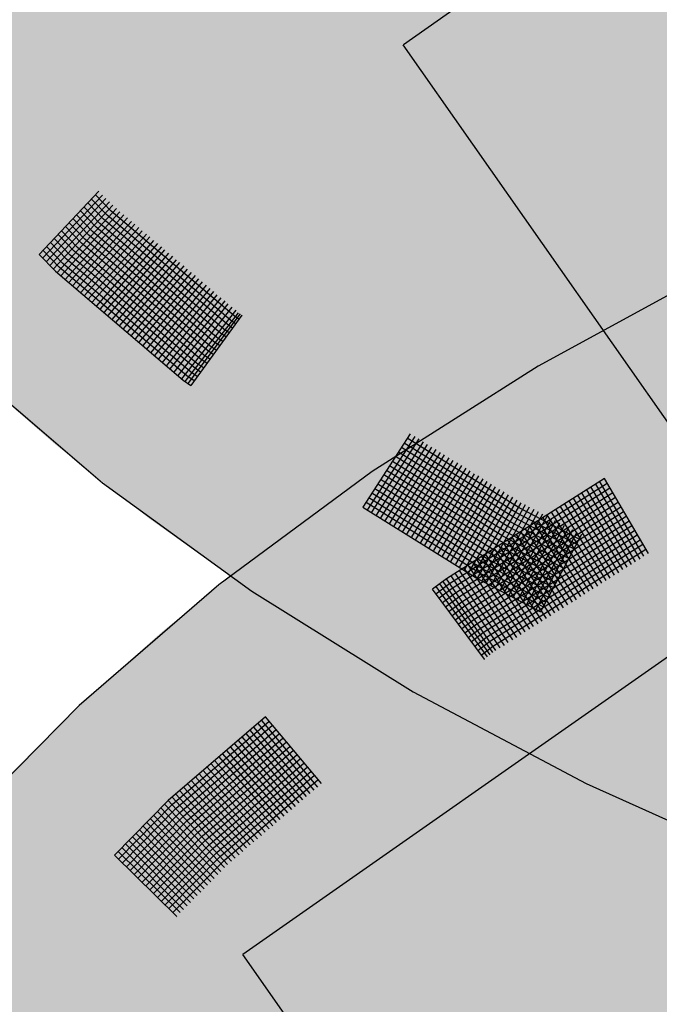
# Model space of a CAD drawing. Extents: x 5.8 to 26.1, y 3.6 to 14.2.
# Drawn here: x 13.9 to 14.1, y 5 to 5.2 of the extents above; entities that cross this region are included whole.
import ezdxf

# ---------------------------------------------------------------- set-up
doc = ezdxf.new("R2010")
doc.units = 0
doc.linetypes.add('CONTINUA', pattern=[0])
doc.layers.add('STANDARD', color=7, linetype='CONTINUOUS')

# ---------------------------------------------------------------- blocks, each defined once
blk = doc.blocks.new('ELEMENTO_RETINO_56')
at = {"layer": 'STANDARD', "color": 1, "linetype": 'CONTINUA'}
for p, q in [((5.5153, 2.11208), (5.47456, 2.08985)), ((5.47456, 2.08985), (5.43649, 2.06565)), ((5.43649, 2.06565), (5.4013, 2.03962)), ((5.48981, 2.06407), (5.45351, 2.04097)), ((5.48981, 2.06407), (5.45351, 2.04097)), ((5.45426, 2.0399), (5.49047, 2.06295)), ((5.45426, 2.0399), (5.49047, 2.06295)), ((5.49798, 2.04554), (5.4878, 2.06276)), ((5.49798, 2.04554), (5.4878, 2.06276)), ((5.49888, 2.04619), (5.48869, 2.06341)), ((5.49888, 2.04619), (5.48869, 2.06341)), ((5.49991, 2.0468), (5.48981, 2.06407)), ((5.48981, 2.06407), (5.48981, 2.06407)), ((5.48981, 2.06407), (5.48981, 2.06407)), ((5.49991, 2.0468), (5.48981, 2.06407)), ((5.48981, 2.06407), (5.48981, 2.06407)), ((5.48981, 2.06407), (5.48981, 2.06407)), ((5.45487, 2.03887), (5.49109, 2.06192)), ((5.45487, 2.03887), (5.49109, 2.06192)), ((5.45562, 2.0378), (5.49175, 2.0608)), ((5.45562, 2.0378), (5.49175, 2.0608)), ((5.49407, 2.04312), (5.48372, 2.06023)), ((5.49407, 2.04312), (5.48372, 2.06023)), ((5.49502, 2.04368), (5.48466, 2.06079)), ((5.49502, 2.04368), (5.48466, 2.06079)), ((5.49605, 2.04429), (5.48578, 2.06145)), ((5.49605, 2.04429), (5.48578, 2.06145)), ((5.49695, 2.04493), (5.48668, 2.0621)), ((5.49695, 2.04493), (5.48668, 2.0621)), ((5.45632, 2.03682), (5.49236, 2.05976)), ((5.45632, 2.03682), (5.49236, 2.05976)), ((5.45707, 2.03575), (5.49302, 2.05865)), ((5.45707, 2.03575), (5.49302, 2.05865)), ((5.49022, 2.0406), (5.47969, 2.05761)), ((5.49022, 2.0406), (5.47969, 2.05761)), ((5.49116, 2.04116), (5.48072, 2.05822)), ((5.49116, 2.04116), (5.48072, 2.05822)), ((5.49214, 2.04186), (5.4817, 2.05892)), ((5.49214, 2.04186), (5.4817, 2.05892)), ((5.49309, 2.04242), (5.48274, 2.05953)), ((5.49309, 2.04242), (5.48274, 2.05953)), ((5.45776, 2.03477), (5.49355, 2.05756)), ((5.45776, 2.03477), (5.49355, 2.05756)), ((5.45851, 2.0337), (5.49421, 2.05644)), ((5.45851, 2.0337), (5.49421, 2.05644)), ((5.45921, 2.03272), (5.49482, 2.05541)), ((5.45921, 2.03272), (5.49482, 2.05541)), ((5.48725, 2.03873), (5.47664, 2.05569)), ((5.48725, 2.03873), (5.47664, 2.05569)), ((5.48829, 2.03934), (5.47767, 2.05631)), ((5.48829, 2.03934), (5.47767, 2.05631)), ((5.48918, 2.03999), (5.47865, 2.057)), ((5.48918, 2.03999), (5.47865, 2.057)), ((5.45982, 2.03168), (5.49548, 2.05429)), ((5.45982, 2.03168), (5.49548, 2.05429)), ((5.46052, 2.0307), (5.49609, 2.05326)), ((5.46052, 2.0307), (5.49609, 2.05326)), ((5.4834, 2.03622), (5.47261, 2.05308)), ((5.4834, 2.03622), (5.47261, 2.05308)), ((5.48438, 2.03692), (5.47368, 2.05383)), ((5.48438, 2.03692), (5.47368, 2.05383)), ((5.48533, 2.03748), (5.47462, 2.05439)), ((5.48533, 2.03748), (5.47462, 2.05439)), ((5.48631, 2.03817), (5.47574, 2.05505)), ((5.48631, 2.03817), (5.47574, 2.05505)), ((5.46126, 2.02963), (5.49675, 2.05214)), ((5.46126, 2.02963), (5.49675, 2.05214)), ((5.46196, 2.02865), (5.49736, 2.05111)), ((5.46196, 2.02865), (5.49736, 2.05111)), ((5.48043, 2.03435), (5.46965, 2.05121)), ((5.48043, 2.03435), (5.46965, 2.05121)), ((5.48142, 2.03505), (5.47063, 2.05191)), ((5.48142, 2.03505), (5.47063, 2.05191)), ((5.48245, 2.03566), (5.47166, 2.05252)), ((5.48245, 2.03566), (5.47166, 2.05252)), ((5.46271, 2.02758), (5.49803, 2.04999)), ((5.46271, 2.02758), (5.49803, 2.04999)), ((5.46341, 2.0266), (5.49864, 2.04895)), ((5.46341, 2.0266), (5.49864, 2.04895)), ((5.47653, 2.03192), (5.46557, 2.04868)), ((5.47653, 2.03192), (5.46557, 2.04868)), ((5.47747, 2.03248), (5.4666, 2.04929)), ((5.47747, 2.03248), (5.4666, 2.04929)), ((5.47846, 2.03318), (5.46763, 2.0499)), ((5.47846, 2.03318), (5.46763, 2.0499)), ((5.4794, 2.03374), (5.46862, 2.0506)), ((5.4794, 2.03374), (5.46862, 2.0506)), ((5.47356, 2.03005), (5.46252, 2.04676)), ((5.47356, 2.03005), (5.46252, 2.04676)), ((5.4746, 2.03066), (5.46364, 2.04742)), ((5.4746, 2.03066), (5.46364, 2.04742)), ((5.46407, 2.02548), (5.4993, 2.04784)), ((5.46407, 2.02548), (5.4993, 2.04784)), ((5.47549, 2.03131), (5.46459, 2.04798)), ((5.47549, 2.03131), (5.46459, 2.04798)), ((5.46971, 2.02754), (5.45849, 2.04414)), ((5.46971, 2.02754), (5.45849, 2.04414)), ((5.47069, 2.02824), (5.45961, 2.04481)), ((5.47069, 2.02824), (5.45961, 2.04481)), ((5.47164, 2.0288), (5.4605, 2.04545)), ((5.47164, 2.0288), (5.4605, 2.04545)), ((5.47267, 2.02941), (5.46162, 2.04611)), ((5.47267, 2.02941), (5.46162, 2.04611)), ((5.46683, 2.02572), (5.45553, 2.04227)), ((5.46683, 2.02572), (5.45553, 2.04227)), ((5.46773, 2.02637), (5.45656, 2.04289)), ((5.46773, 2.02637), (5.45656, 2.04289)), ((5.46876, 2.02698), (5.45754, 2.04358)), ((5.46876, 2.02698), (5.45754, 2.04358)), ((5.4013, 2.03962), (5.3692, 2.01192)), ((5.45351, 2.04097), (5.45036, 2.03864)), ((5.45351, 2.04097), (5.45036, 2.03864)), ((5.45111, 2.03757), (5.45426, 2.0399)), ((5.45111, 2.03757), (5.45426, 2.0399)), ((5.46358, 2.02356), (5.45198, 2.03983)), ((5.46358, 2.02356), (5.45198, 2.03983)), ((5.46421, 2.02406), (5.45279, 2.04042)), ((5.46421, 2.02406), (5.45279, 2.04042)), ((5.46485, 2.02455), (5.45351, 2.04097)), ((5.46485, 2.02455), (5.45351, 2.04097)), ((5.46588, 2.02516), (5.45458, 2.04171)), ((5.46588, 2.02516), (5.45458, 2.04171)), ((5.4623, 2.02258), (5.45036, 2.03864)), ((5.4623, 2.02258), (5.45036, 2.03864)), ((5.46294, 2.02307), (5.45117, 2.03923)), ((5.45117, 2.03923), (5.45117, 2.03923)), ((5.46294, 2.02307), (5.45117, 2.03923)), ((5.45117, 2.03923), (5.45117, 2.03923)), ((5.45189, 2.03664), (5.45487, 2.03887)), ((5.45189, 2.03664), (5.45487, 2.03887)), ((5.45264, 2.03557), (5.45562, 2.0378)), ((5.45264, 2.03557), (5.45562, 2.0378)), ((5.45334, 2.03459), (5.45632, 2.03682)), ((5.45334, 2.03459), (5.45632, 2.03682)), ((5.45417, 2.03357), (5.45707, 2.03575)), ((5.45417, 2.03357), (5.45707, 2.03575)), ((5.45487, 2.03259), (5.45776, 2.03477)), ((5.45487, 2.03259), (5.45776, 2.03477)), ((5.45556, 2.03161), (5.45851, 2.0337)), ((5.45556, 2.03161), (5.45851, 2.0337)), ((5.45626, 2.03062), (5.45921, 2.03272)), ((5.45626, 2.03062), (5.45921, 2.03272)), ((5.4571, 2.02961), (5.45982, 2.03168)), ((5.4571, 2.02961), (5.45982, 2.03168)), ((5.45779, 2.02863), (5.46052, 2.0307)), ((5.45779, 2.02863), (5.46052, 2.0307)), ((5.45854, 2.02756), (5.46126, 2.02963)), ((5.45854, 2.02756), (5.46126, 2.02963)), ((5.45932, 2.02663), (5.46196, 2.02865)), ((5.45932, 2.02663), (5.46196, 2.02865)), ((5.46007, 2.02556), (5.46271, 2.02758)), ((5.46007, 2.02556), (5.46271, 2.02758)), ((5.46077, 2.02458), (5.46341, 2.0266)), ((5.46077, 2.02458), (5.46341, 2.0266)), ((5.46152, 2.02351), (5.46407, 2.02548)), ((5.46152, 2.02351), (5.46407, 2.02548)), ((5.4622, 2.02247), (5.46228, 2.02254)), ((5.4622, 2.02247), (5.46228, 2.02254)), ((5.4622, 2.02247), (5.4622, 2.02247)), ((5.4622, 2.02247), (5.4622, 2.02247)), ((5.4622, 2.02247), (5.4622, 2.02247)), ((5.4622, 2.02247), (5.4622, 2.02247)), ((5.4622, 2.02247), (5.4622, 2.02247)), ((5.4622, 2.02247), (5.4622, 2.02247)), ((5.4622, 2.02247), (5.4622, 2.02247)), ((5.4622, 2.02247), (5.4622, 2.02247)), ((5.3692, 2.01192), (5.34036, 1.98271)), ((5.41199, 2.00935), (5.38964, 1.99009)), ((5.41199, 2.00935), (5.38964, 1.99009)), ((5.39056, 1.98915), (5.41283, 2.00835)), ((5.39056, 1.98915), (5.41283, 2.00835)), ((5.42399, 1.99317), (5.41114, 2.0085)), ((5.42399, 1.99317), (5.41114, 2.0085)), ((5.42485, 1.99402), (5.41199, 2.00935)), ((5.41199, 2.00935), (5.41199, 2.00935)), ((5.41199, 2.00935), (5.41199, 2.00935)), ((5.42485, 1.99402), (5.41199, 2.00935)), ((5.41199, 2.00935), (5.41199, 2.00935)), ((5.41199, 2.00935), (5.41199, 2.00935)), ((5.3914, 1.9883), (5.4136, 2.00743)), ((5.3914, 1.9883), (5.4136, 2.00743)), ((5.39224, 1.9873), (5.41444, 2.00644)), ((5.39224, 1.9873), (5.41444, 2.00644)), ((5.42138, 1.99099), (5.40846, 2.00625)), ((5.42138, 1.99099), (5.40846, 2.00625)), ((5.42223, 1.9917), (5.4093, 2.00696)), ((5.42223, 1.9917), (5.4093, 2.00696)), ((5.42315, 1.99247), (5.4103, 2.00779)), ((5.42315, 1.99247), (5.4103, 2.00779)), ((5.39309, 1.98645), (5.41521, 2.00552)), ((5.39309, 1.98645), (5.41521, 2.00552)), ((5.394, 1.98551), (5.41604, 2.00452)), ((5.394, 1.98551), (5.41604, 2.00452)), ((5.39477, 1.98459), (5.41681, 2.0036)), ((5.39477, 1.98459), (5.41681, 2.0036)), ((5.41884, 1.98873), (5.40576, 2.00386)), ((5.41884, 1.98873), (5.40576, 2.00386)), ((5.4197, 1.98957), (5.40662, 2.00471)), ((5.4197, 1.98957), (5.40662, 2.00471)), ((5.42054, 1.99028), (5.40754, 2.00548)), ((5.42054, 1.99028), (5.40754, 2.00548)), ((5.39568, 1.98366), (5.41765, 2.0026)), ((5.39568, 1.98366), (5.41765, 2.0026)), ((5.39653, 1.98281), (5.41842, 2.00168)), ((5.39653, 1.98281), (5.41842, 2.00168)), ((5.41624, 1.98654), (5.40308, 2.00161)), ((5.41624, 1.98654), (5.40308, 2.00161)), ((5.41708, 1.98725), (5.404, 2.00238)), ((5.41708, 1.98725), (5.404, 2.00238)), ((5.418, 1.98802), (5.40492, 2.00315)), ((5.418, 1.98802), (5.40492, 2.00315)), ((5.39744, 1.98188), (5.41926, 2.00069)), ((5.39744, 1.98188), (5.41926, 2.00069)), ((5.39821, 1.98096), (5.42003, 1.99977)), ((5.39821, 1.98096), (5.42003, 1.99977)), ((5.4137, 1.98428), (5.40038, 1.99922)), ((5.4137, 1.98428), (5.40038, 1.99922)), ((5.41448, 1.98506), (5.40132, 2.00013)), ((5.41448, 1.98506), (5.40132, 2.00013)), ((5.41532, 1.98577), (5.40216, 2.00084)), ((5.41532, 1.98577), (5.40216, 2.00084)), ((5.41109, 1.9821), (5.3977, 1.99697)), ((5.41109, 1.9821), (5.3977, 1.99697)), ((5.41193, 1.9828), (5.39862, 1.99774)), ((5.41193, 1.9828), (5.39862, 1.99774)), ((5.39912, 1.98002), (5.42086, 1.99877)), ((5.39912, 1.98002), (5.42086, 1.99877)), ((5.41285, 1.98357), (5.39954, 1.99852)), ((5.41285, 1.98357), (5.39954, 1.99852)), ((5.39997, 1.97917), (5.42163, 1.99785)), ((5.39997, 1.97917), (5.42163, 1.99785)), ((5.40081, 1.97817), (5.42247, 1.99686)), ((5.40081, 1.97817), (5.42247, 1.99686)), ((5.40849, 1.97991), (5.39501, 1.99458)), ((5.40849, 1.97991), (5.39501, 1.99458)), ((5.40933, 1.98062), (5.39594, 1.9955)), ((5.40933, 1.98062), (5.39594, 1.9955)), ((5.41017, 1.98133), (5.39678, 1.9962)), ((5.41017, 1.98133), (5.39678, 1.9962)), ((5.40166, 1.97732), (5.42324, 1.99594)), ((5.40166, 1.97732), (5.42324, 1.99594)), ((5.40257, 1.97638), (5.42407, 1.99494)), ((5.40257, 1.97638), (5.42407, 1.99494)), ((5.40594, 1.97765), (5.39233, 1.99233)), ((5.40594, 1.97765), (5.39233, 1.99233)), ((5.40679, 1.97836), (5.39325, 1.99311)), ((5.40679, 1.97836), (5.39325, 1.99311)), ((5.40764, 1.9792), (5.39417, 1.99388)), ((5.40764, 1.9792), (5.39417, 1.99388)), ((5.38964, 1.99009), (5.37733, 1.97754)), ((5.38964, 1.99009), (5.37733, 1.97754)), ((5.40326, 1.9754), (5.38964, 1.99009)), ((5.40326, 1.9754), (5.38964, 1.99009)), ((5.40418, 1.97617), (5.39056, 1.99086)), ((5.40418, 1.97617), (5.39056, 1.99086)), ((5.40502, 1.97688), (5.39141, 1.99156)), ((5.40502, 1.97688), (5.39141, 1.99156)), ((5.37831, 1.97667), (5.39056, 1.98915)), ((5.37831, 1.97667), (5.39056, 1.98915)), ((5.37916, 1.97581), (5.3914, 1.9883)), ((5.37916, 1.97581), (5.3914, 1.9883)), ((5.401, 1.97311), (5.38722, 1.98753)), ((5.401, 1.97311), (5.38722, 1.98753)), ((5.4017, 1.97383), (5.388, 1.98831)), ((5.4017, 1.97383), (5.388, 1.98831)), ((5.40256, 1.97468), (5.38885, 1.98916)), ((5.40256, 1.97468), (5.38885, 1.98916)), ((5.38007, 1.97488), (5.39224, 1.9873)), ((5.38007, 1.97488), (5.39224, 1.9873)), ((5.38092, 1.97403), (5.39309, 1.98645)), ((5.38092, 1.97403), (5.39309, 1.98645)), ((5.38183, 1.97309), (5.394, 1.98551)), ((5.38183, 1.97309), (5.394, 1.98551)), ((5.39943, 1.97141), (5.38558, 1.9859)), ((5.39943, 1.97141), (5.38558, 1.9859)), ((5.40021, 1.97219), (5.38636, 1.98668)), ((5.40021, 1.97219), (5.38636, 1.98668)), ((5.38268, 1.97224), (5.39477, 1.98459)), ((5.38268, 1.97224), (5.39477, 1.98459)), ((5.3971, 1.96906), (5.38302, 1.98336)), ((5.3971, 1.96906), (5.38302, 1.98336)), ((5.38367, 1.97137), (5.39568, 1.98366)), ((5.38367, 1.97137), (5.39568, 1.98366)), ((5.39788, 1.96984), (5.38387, 1.9842)), ((5.39788, 1.96984), (5.38387, 1.9842)), ((5.39865, 1.97062), (5.38473, 1.98505)), ((5.39865, 1.97062), (5.38473, 1.98505)), ((5.39476, 1.96671), (5.38067, 1.98086)), ((5.39476, 1.96671), (5.38067, 1.98086)), ((5.39554, 1.96749), (5.38153, 1.98171)), ((5.39554, 1.96749), (5.38153, 1.98171)), ((5.39632, 1.96827), (5.3823, 1.9825)), ((5.39632, 1.96827), (5.3823, 1.9825)), ((5.38452, 1.97052), (5.39653, 1.98281)), ((5.38452, 1.97052), (5.39653, 1.98281)), ((5.38543, 1.96958), (5.39744, 1.98188)), ((5.38543, 1.96958), (5.39744, 1.98188)), ((5.38628, 1.96873), (5.39821, 1.98096)), ((5.38628, 1.96873), (5.39821, 1.98096)), ((5.39313, 1.96507), (5.37904, 1.97923)), ((5.39313, 1.96507), (5.37904, 1.97923)), ((5.39398, 1.96592), (5.37989, 1.98008)), ((5.39398, 1.96592), (5.37989, 1.98008)), ((5.38719, 1.9678), (5.39912, 1.98002)), ((5.38719, 1.9678), (5.39912, 1.98002)), ((5.38804, 1.96694), (5.39997, 1.97917)), ((5.38804, 1.96694), (5.39997, 1.97917)), ((5.39157, 1.96351), (5.37733, 1.97754)), ((5.39157, 1.96351), (5.37733, 1.97754)), ((5.39242, 1.96436), (5.37818, 1.97838)), ((5.37818, 1.97838), (5.37818, 1.97838)), ((5.39242, 1.96436), (5.37818, 1.97838)), ((5.37818, 1.97838), (5.37818, 1.97838)), ((5.38896, 1.96615), (5.40081, 1.97817)), ((5.38896, 1.96615), (5.40081, 1.97817)), ((5.38981, 1.9653), (5.40166, 1.97732)), ((5.38981, 1.9653), (5.40166, 1.97732)), ((5.39072, 1.96436), (5.40257, 1.97638)), ((5.39072, 1.96436), (5.40257, 1.97638)), ((5.39152, 1.96341), (5.39158, 1.96349)), ((5.39152, 1.96341), (5.39158, 1.96349)), ((5.39152, 1.96341), (5.39152, 1.96341)), ((5.39152, 1.96341), (5.39152, 1.96341)), ((5.39152, 1.96341), (5.39152, 1.96341)), ((5.39152, 1.96341), (5.39152, 1.96341)), ((5.39152, 1.96341), (5.39152, 1.96341)), ((5.39152, 1.96341), (5.39152, 1.96341)), ((5.39152, 1.96341), (5.39152, 1.96341)), ((5.39152, 1.96341), (5.39152, 1.96341))]:
    blk.add_line(p, q, dxfattribs=at)
blk = doc.blocks.new('ELEMENTO_RETINO_57')
at = {"layer": 'STANDARD', "color": 1, "linetype": 'CONTINUA'}
for p, q in [((5.37374, 2.13003), (5.35997, 2.11552)), ((5.37374, 2.13003), (5.35997, 2.11552)), ((5.37454, 2.12913), (5.36076, 2.11462)), ((5.37454, 2.12913), (5.36076, 2.11462)), ((5.37533, 2.12836), (5.36163, 2.11379)), ((5.37533, 2.12836), (5.36163, 2.11379)), ((5.37562, 2.12448), (5.37201, 2.12822)), ((5.37562, 2.12448), (5.37201, 2.12822)), ((5.37652, 2.12542), (5.37291, 2.12916)), ((5.37652, 2.12542), (5.37291, 2.12916)), ((5.37612, 2.1276), (5.36249, 2.11296)), ((5.37612, 2.1276), (5.36249, 2.11296)), ((5.37692, 2.12684), (5.36329, 2.1122)), ((5.37692, 2.12684), (5.36329, 2.1122)), ((5.37778, 2.12601), (5.36415, 2.11137)), ((5.37778, 2.12601), (5.36415, 2.11137)), ((5.37313, 2.12174), (5.36952, 2.12548)), ((5.37313, 2.12174), (5.36952, 2.12548)), ((5.37396, 2.12261), (5.37035, 2.12635)), ((5.37396, 2.12261), (5.37035, 2.12635)), ((5.37479, 2.12361), (5.37118, 2.12736)), ((5.37479, 2.12361), (5.37118, 2.12736)), ((5.40475, 2.10139), (5.37652, 2.12542)), ((5.40475, 2.10139), (5.37652, 2.12542)), ((5.37851, 2.12532), (5.36495, 2.11061)), ((5.37851, 2.12532), (5.36495, 2.11061)), ((5.37944, 2.12456), (5.36596, 2.10978)), ((5.37944, 2.12456), (5.36596, 2.10978)), ((5.3803, 2.12387), (5.36682, 2.10909)), ((5.3803, 2.12387), (5.36682, 2.10909)), ((5.3714, 2.11994), (5.36779, 2.12368)), ((5.3714, 2.11994), (5.36779, 2.12368)), ((5.37223, 2.1208), (5.36862, 2.12455)), ((5.37223, 2.1208), (5.36862, 2.12455)), ((5.40316, 2.09945), (5.37479, 2.12361)), ((5.40316, 2.09945), (5.37479, 2.12361)), ((5.40392, 2.10038), (5.37562, 2.12448)), ((5.40392, 2.10038), (5.37562, 2.12448)), ((5.36884, 2.11712), (5.36516, 2.12094)), ((5.36884, 2.11712), (5.36516, 2.12094)), ((5.36974, 2.11806), (5.36606, 2.12188)), ((5.36974, 2.11806), (5.36606, 2.12188)), ((5.3705, 2.119), (5.36689, 2.12274)), ((5.3705, 2.119), (5.36689, 2.12274)), ((5.38117, 2.12304), (5.36768, 2.10826)), ((5.38117, 2.12304), (5.36768, 2.10826)), ((5.38196, 2.12242), (5.36855, 2.10757)), ((5.38196, 2.12242), (5.36855, 2.10757)), ((5.3829, 2.12166), (5.36956, 2.10674)), ((5.3829, 2.12166), (5.36956, 2.10674)), ((5.38369, 2.1209), (5.37042, 2.10605)), ((5.38369, 2.1209), (5.37042, 2.10605)), ((5.40165, 2.09743), (5.37313, 2.12174)), ((5.40165, 2.09743), (5.37313, 2.12174)), ((5.40241, 2.09837), (5.37396, 2.12261)), ((5.40241, 2.09837), (5.37396, 2.12261)), ((5.36711, 2.11532), (5.36343, 2.11913)), ((5.36711, 2.11532), (5.36343, 2.11913)), ((5.36801, 2.11626), (5.36433, 2.12007)), ((5.36801, 2.11626), (5.36433, 2.12007)), ((5.39931, 2.09441), (5.3705, 2.119)), ((5.39931, 2.09441), (5.3705, 2.119)), ((5.38463, 2.12014), (5.37128, 2.10522)), ((5.38463, 2.12014), (5.37128, 2.10522)), ((5.40006, 2.09549), (5.3714, 2.11994)), ((5.40006, 2.09549), (5.3714, 2.11994)), ((5.38542, 2.11952), (5.37215, 2.10453)), ((5.38542, 2.11952), (5.37215, 2.10453)), ((5.40082, 2.09643), (5.37223, 2.1208)), ((5.40082, 2.09643), (5.37223, 2.1208)), ((5.38628, 2.11869), (5.37315, 2.1037)), ((5.38628, 2.11869), (5.37315, 2.1037)), ((5.36462, 2.11258), (5.36087, 2.11646)), ((5.36462, 2.11258), (5.36087, 2.11646)), ((5.36545, 2.11345), (5.3617, 2.11733)), ((5.36545, 2.11345), (5.3617, 2.11733)), ((5.36628, 2.11445), (5.3626, 2.11827)), ((5.36628, 2.11445), (5.3626, 2.11827)), ((5.39772, 2.09247), (5.36884, 2.11712)), ((5.39772, 2.09247), (5.36884, 2.11712)), ((5.39855, 2.09348), (5.36974, 2.11806)), ((5.39855, 2.09348), (5.36974, 2.11806)), ((5.38715, 2.118), (5.37395, 2.10294)), ((5.38715, 2.118), (5.37395, 2.10294)), ((5.38808, 2.11724), (5.37488, 2.10218)), ((5.38808, 2.11724), (5.37488, 2.10218)), ((5.3888, 2.11655), (5.37575, 2.10149)), ((5.3888, 2.11655), (5.37575, 2.10149)), ((5.35997, 2.11552), (5.35997, 2.11552)), ((5.35997, 2.11552), (5.35997, 2.11552)), ((5.35997, 2.11552), (5.36372, 2.11164)), ((5.35997, 2.11552), (5.35997, 2.11552)), ((5.35997, 2.11552), (5.35997, 2.11552)), ((5.35997, 2.11552), (5.36372, 2.11164)), ((5.39552, 2.0896), (5.36628, 2.11445)), ((5.39552, 2.0896), (5.36628, 2.11445)), ((5.39613, 2.09053), (5.36711, 2.11532)), ((5.39613, 2.09053), (5.36711, 2.11532)), ((5.39696, 2.09154), (5.36801, 2.11626)), ((5.39696, 2.09154), (5.36801, 2.11626)), ((5.38974, 2.11579), (5.37669, 2.10059)), ((5.38974, 2.11579), (5.37669, 2.10059)), ((5.3906, 2.1151), (5.37755, 2.0999)), ((5.3906, 2.1151), (5.37755, 2.0999)), ((5.39147, 2.11427), (5.37848, 2.09915)), ((5.39147, 2.11427), (5.37848, 2.09915)), ((5.39393, 2.08765), (5.36462, 2.11258)), ((5.39393, 2.08765), (5.36462, 2.11258)), ((5.39469, 2.08859), (5.36545, 2.11345)), ((5.39469, 2.08859), (5.36545, 2.11345)), ((5.39226, 2.11365), (5.37928, 2.09838)), ((5.39226, 2.11365), (5.37928, 2.09838)), ((5.39319, 2.11289), (5.38021, 2.09763)), ((5.39319, 2.11289), (5.38021, 2.09763)), ((5.39399, 2.11213), (5.38115, 2.09687)), ((5.39399, 2.11213), (5.38115, 2.09687)), ((5.36372, 2.11164), (5.3931, 2.08665)), ((5.36372, 2.11164), (5.3931, 2.08665)), ((5.39492, 2.11137), (5.38208, 2.09611)), ((5.39492, 2.11137), (5.38208, 2.09611)), ((5.39579, 2.11068), (5.38288, 2.09535)), ((5.39579, 2.11068), (5.38288, 2.09535)), ((5.39658, 2.10992), (5.38381, 2.09459)), ((5.39658, 2.10992), (5.38381, 2.09459)), ((5.39744, 2.10923), (5.38468, 2.09376)), ((5.39744, 2.10923), (5.38468, 2.09376)), ((5.39838, 2.10847), (5.38561, 2.093)), ((5.39838, 2.10847), (5.38561, 2.093)), ((5.39917, 2.10771), (5.38648, 2.09231)), ((5.39917, 2.10771), (5.38648, 2.09231)), ((5.40004, 2.10702), (5.38741, 2.09155)), ((5.40004, 2.10702), (5.38741, 2.09155)), ((5.40083, 2.10626), (5.38828, 2.09072)), ((5.40083, 2.10626), (5.38828, 2.09072)), ((5.40176, 2.1055), (5.38921, 2.08996)), ((5.40176, 2.1055), (5.38921, 2.08996)), ((5.40263, 2.10481), (5.39001, 2.0892)), ((5.40263, 2.10481), (5.39001, 2.0892)), ((5.40335, 2.10412), (5.39094, 2.08844)), ((5.40335, 2.10412), (5.39094, 2.08844)), ((5.40428, 2.10336), (5.39188, 2.08768)), ((5.40428, 2.10336), (5.39188, 2.08768)), ((5.40515, 2.10267), (5.39267, 2.08692)), ((5.40515, 2.10267), (5.39267, 2.08692)), ((5.40572, 2.10212), (5.39346, 2.0863)), ((5.40572, 2.10212), (5.39346, 2.0863)), ((5.40615, 2.10184), (5.39418, 2.08589)), ((5.40615, 2.10184), (5.39418, 2.08589)), ((5.40658, 2.10157), (5.39482, 2.08541)), ((5.40658, 2.10157), (5.39482, 2.08541)), ((5.40583, 2.10063), (5.40475, 2.10139)), ((5.40583, 2.10063), (5.40475, 2.10139)), ((5.40663, 2.10156), (5.40663, 2.10156)), ((5.40663, 2.10156), (5.40663, 2.10156)), ((5.40663, 2.10156), (5.40663, 2.10156)), ((5.40663, 2.10156), (5.40663, 2.10156)), ((5.40663, 2.10156), (5.40663, 2.10156)), ((5.40663, 2.10156), (5.40663, 2.10156)), ((5.40663, 2.10156), (5.40663, 2.10156)), ((5.40663, 2.10156), (5.40663, 2.10156)), ((5.40663, 2.10156), (5.40663, 2.10156)), ((5.40663, 2.10156), (5.40663, 2.10156)), ((5.40363, 2.09747), (5.40241, 2.09837)), ((5.40363, 2.09747), (5.40241, 2.09837)), ((5.40438, 2.09855), (5.40316, 2.09945)), ((5.40438, 2.09855), (5.40316, 2.09945)), ((5.40507, 2.09956), (5.40392, 2.10038)), ((5.40507, 2.09956), (5.40392, 2.10038)), ((5.40218, 2.09553), (5.40082, 2.09643)), ((5.40218, 2.09553), (5.40082, 2.09643)), ((5.40287, 2.09654), (5.40165, 2.09743)), ((5.40287, 2.09654), (5.40165, 2.09743)), ((5.40067, 2.09352), (5.39931, 2.09441)), ((5.40067, 2.09352), (5.39931, 2.09441)), ((5.4015, 2.09453), (5.40006, 2.09549)), ((5.4015, 2.09453), (5.40006, 2.09549)), ((5.39847, 2.09051), (5.39696, 2.09154)), ((5.39847, 2.09051), (5.39696, 2.09154)), ((5.39923, 2.09144), (5.39772, 2.09247)), ((5.39923, 2.09144), (5.39772, 2.09247)), ((5.39998, 2.09252), (5.39855, 2.09348)), ((5.39998, 2.09252), (5.39855, 2.09348)), ((5.34341, 2.08967), (5.37458, 2.06306)), ((5.39703, 2.08843), (5.39552, 2.0896)), ((5.39703, 2.08843), (5.39552, 2.0896)), ((5.39771, 2.08943), (5.39613, 2.09053)), ((5.39771, 2.08943), (5.39613, 2.09053)), ((5.39558, 2.08649), (5.39393, 2.08765)), ((5.39558, 2.08649), (5.39393, 2.08765)), ((5.39627, 2.08749), (5.39469, 2.08859)), ((5.39627, 2.08749), (5.39469, 2.08859)), ((5.3931, 2.08665), (5.39482, 2.08541)), ((5.3931, 2.08665), (5.39482, 2.08541)), ((5.39418, 2.08589), (5.39418, 2.08589)), ((5.39418, 2.08589), (5.39418, 2.08589)), ((5.4452, 2.07428), (5.43436, 2.05747)), ((5.4452, 2.07428), (5.43436, 2.05747)), ((5.44626, 2.07371), (5.43542, 2.05691)), ((5.44626, 2.07371), (5.43542, 2.05691)), ((5.44719, 2.07312), (5.43634, 2.05631)), ((5.44719, 2.07312), (5.43634, 2.05631)), ((5.4482, 2.07247), (5.43743, 2.05561)), ((5.4482, 2.07247), (5.43743, 2.05561)), ((5.44912, 2.07187), (5.43836, 2.05501)), ((5.44912, 2.07187), (5.43836, 2.05501)), ((5.45013, 2.07122), (5.43937, 2.05436)), ((5.45013, 2.07122), (5.43937, 2.05436)), ((5.46893, 2.05516), (5.4432, 2.07117)), ((5.46893, 2.05516), (5.4432, 2.07117)), ((5.46949, 2.05622), (5.44385, 2.07218)), ((5.46949, 2.05622), (5.44385, 2.07218)), ((5.4702, 2.05731), (5.44455, 2.07327)), ((5.4702, 2.05731), (5.44455, 2.07327)), ((5.45111, 2.07071), (5.44043, 2.05379)), ((5.45111, 2.07071), (5.44043, 2.05379)), ((5.45212, 2.07005), (5.44144, 2.05314)), ((5.45212, 2.07005), (5.44144, 2.05314)), ((5.46766, 2.053), (5.44184, 2.06907)), ((5.46766, 2.053), (5.44184, 2.06907)), ((5.45304, 2.06946), (5.44245, 2.05249)), ((5.45304, 2.06946), (5.44245, 2.05249)), ((5.46831, 2.05401), (5.44249, 2.07008)), ((5.46831, 2.05401), (5.44249, 2.07008)), ((5.46647, 2.05079), (5.44048, 2.06697)), ((5.46647, 2.05079), (5.44048, 2.06697)), ((5.46703, 2.05186), (5.44113, 2.06798)), ((5.46703, 2.05186), (5.44113, 2.06798)), ((5.45405, 2.06881), (5.44346, 2.05184)), ((5.45405, 2.06881), (5.44346, 2.05184)), ((5.45497, 2.06821), (5.44438, 2.05124)), ((5.45497, 2.06821), (5.44438, 2.05124)), ((5.45604, 2.06764), (5.44553, 2.05062)), ((5.45604, 2.06764), (5.44553, 2.05062)), ((5.45696, 2.06705), (5.44645, 2.05002)), ((5.45696, 2.06705), (5.44645, 2.05002)), ((5.4652, 2.04864), (5.43913, 2.06487)), ((5.4652, 2.04864), (5.43913, 2.06487)), ((5.46576, 2.0497), (5.43978, 2.06588)), ((5.46576, 2.0497), (5.43978, 2.06588)), ((5.45797, 2.0664), (5.44754, 2.04932)), ((5.45797, 2.0664), (5.44754, 2.04932)), ((5.45889, 2.0658), (5.44847, 2.04872)), ((5.45889, 2.0658), (5.44847, 2.04872)), ((5.4599, 2.06515), (5.44948, 2.04807)), ((5.4599, 2.06515), (5.44948, 2.04807)), ((5.46088, 2.06464), (5.45054, 2.04751)), ((5.46088, 2.06464), (5.45054, 2.04751)), ((5.37458, 2.06306), (5.40882, 2.03814)), ((5.46392, 2.04648), (5.43777, 2.06277)), ((5.46392, 2.04648), (5.43777, 2.06277)), ((5.46449, 2.04755), (5.43842, 2.06378)), ((5.46449, 2.04755), (5.43842, 2.06378)), ((5.46189, 2.06399), (5.45155, 2.04685)), ((5.46189, 2.06399), (5.45155, 2.04685)), ((5.46281, 2.06339), (5.45255, 2.0462)), ((5.46281, 2.06339), (5.45255, 2.0462)), ((5.46382, 2.06274), (5.45356, 2.04555)), ((5.46382, 2.06274), (5.45356, 2.04555)), ((5.46475, 2.06214), (5.45449, 2.04496)), ((5.46475, 2.06214), (5.45449, 2.04496)), ((5.46265, 2.04433), (5.43642, 2.06067)), ((5.46265, 2.04433), (5.43642, 2.06067)), ((5.4633, 2.04534), (5.43707, 2.06167)), ((5.4633, 2.04534), (5.43707, 2.06167)), ((5.46575, 2.06149), (5.45563, 2.04434)), ((5.46575, 2.06149), (5.45563, 2.04434)), ((5.46673, 2.06098), (5.45656, 2.04374)), ((5.46673, 2.06098), (5.45656, 2.04374)), ((5.46774, 2.06033), (5.45757, 2.04309)), ((5.46774, 2.06033), (5.45757, 2.04309)), ((5.46146, 2.04212), (5.43506, 2.05857)), ((5.46146, 2.04212), (5.43506, 2.05857)), ((5.46203, 2.04318), (5.43571, 2.05957)), ((5.46203, 2.04318), (5.43571, 2.05957)), ((5.46867, 2.05973), (5.45858, 2.04244)), ((5.46867, 2.05973), (5.45858, 2.04244)), ((5.46967, 2.05908), (5.45958, 2.04179)), ((5.46967, 2.05908), (5.45958, 2.04179)), ((5.4706, 2.05848), (5.46059, 2.04114)), ((5.4706, 2.05848), (5.46059, 2.04114)), ((5.47158, 2.05797), (5.46165, 2.04057)), ((5.47158, 2.05797), (5.46165, 2.04057)), ((5.43436, 2.05747), (5.43436, 2.05747)), ((5.43436, 2.05747), (5.43436, 2.05747)), ((5.43436, 2.05747), (5.46076, 2.04103)), ((5.43436, 2.05747), (5.43436, 2.05747)), ((5.43436, 2.05747), (5.43436, 2.05747)), ((5.43436, 2.05747), (5.46076, 2.04103)), ((5.47256, 2.05746), (5.46263, 2.04006)), ((5.47256, 2.05746), (5.46263, 2.04006)), ((5.47362, 2.05689), (5.4637, 2.03949)), ((5.47362, 2.05689), (5.4637, 2.03949)), ((5.4746, 2.05638), (5.46476, 2.03892)), ((5.4746, 2.05638), (5.46476, 2.03892)), ((5.47557, 2.05587), (5.46582, 2.03836)), ((5.47557, 2.05587), (5.46582, 2.03836)), ((5.47655, 2.05535), (5.4668, 2.03784)), ((5.47655, 2.05535), (5.4668, 2.03784)), ((5.48336, 2.04894), (5.46949, 2.05622)), ((5.48336, 2.04894), (5.46949, 2.05622)), ((5.48398, 2.05008), (5.4702, 2.05731)), ((5.48398, 2.05008), (5.4702, 2.05731)), ((5.47762, 2.05479), (5.46786, 2.03728)), ((5.47762, 2.05479), (5.46786, 2.03728)), ((5.48217, 2.04673), (5.46831, 2.05401)), ((5.48217, 2.04673), (5.46831, 2.05401)), ((5.47851, 2.05433), (5.46884, 2.03676)), ((5.47851, 2.05433), (5.46884, 2.03676)), ((5.4828, 2.04787), (5.46893, 2.05516)), ((5.4828, 2.04787), (5.46893, 2.05516)), ((5.47949, 2.05382), (5.4699, 2.0362)), ((5.47949, 2.05382), (5.4699, 2.0362)), ((5.48055, 2.05325), (5.47097, 2.03563)), ((5.48055, 2.05325), (5.47097, 2.03563)), ((5.48099, 2.04452), (5.46703, 2.05186)), ((5.48099, 2.04452), (5.46703, 2.05186)), ((5.48161, 2.04566), (5.46766, 2.053)), ((5.48161, 2.04566), (5.46766, 2.053)), ((5.48153, 2.05274), (5.47194, 2.03512)), ((5.48153, 2.05274), (5.47194, 2.03512)), ((5.48251, 2.05222), (5.47301, 2.03455)), ((5.48251, 2.05222), (5.47301, 2.03455)), ((5.48349, 2.05171), (5.47407, 2.03398)), ((5.48349, 2.05171), (5.47407, 2.03398)), ((5.48455, 2.05115), (5.47513, 2.03342)), ((5.48455, 2.05115), (5.47513, 2.03342)), ((5.48459, 2.05103), (5.48454, 2.05117)), ((5.48459, 2.05103), (5.48454, 2.05117)), ((5.48459, 2.05103), (5.48459, 2.05103)), ((5.48459, 2.05103), (5.48459, 2.05103)), ((5.48459, 2.05103), (5.48459, 2.05103)), ((5.48459, 2.05103), (5.48459, 2.05103)), ((5.48459, 2.05103), (5.48459, 2.05103)), ((5.48459, 2.05103), (5.48459, 2.05103)), ((5.48459, 2.05103), (5.48459, 2.05103)), ((5.48459, 2.05103), (5.48459, 2.05103)), ((5.47923, 2.04125), (5.4652, 2.04864)), ((5.47923, 2.04125), (5.4652, 2.04864)), ((5.4798, 2.04231), (5.46576, 2.0497)), ((5.4798, 2.04231), (5.46576, 2.0497)), ((5.48042, 2.04346), (5.46647, 2.05079)), ((5.48042, 2.04346), (5.46647, 2.05079)), ((5.47804, 2.03904), (5.46392, 2.04648)), ((5.47804, 2.03904), (5.46392, 2.04648)), ((5.47861, 2.0401), (5.46449, 2.04755)), ((5.47861, 2.0401), (5.46449, 2.04755)), ((5.47686, 2.03683), (5.46265, 2.04433)), ((5.47686, 2.03683), (5.46265, 2.04433)), ((5.47742, 2.03789), (5.4633, 2.04534)), ((5.47742, 2.03789), (5.4633, 2.04534)), ((5.47575, 2.03456), (5.46146, 2.04212)), ((5.47575, 2.03456), (5.46146, 2.04212)), ((5.47632, 2.03563), (5.46203, 2.04318)), ((5.47632, 2.03563), (5.46203, 2.04318)), ((5.46076, 2.04103), (5.47513, 2.03342)), ((5.46076, 2.04103), (5.47513, 2.03342)), ((5.40882, 2.03814), (5.44591, 2.01506)), ((5.47407, 2.03398), (5.47407, 2.03398)), ((5.47407, 2.03398), (5.47407, 2.03398)), ((5.44591, 2.01506), (5.48563, 1.99398)), ((5.48563, 1.99398), (5.52773, 1.97501))]:
    blk.add_line(p, q, dxfattribs=at)

msp = doc.modelspace()

# ---------------------------------------------------------------- hatches: boundary and pattern name
at = {"layer": 'STANDARD', "linetype": 'CONTINUA'}
msp.add_hatch(color=1, dxfattribs=at).paths.add_polyline_path([(13.8157, 5.44318), (13.81096, 5.421), (13.80799, 5.39868), (13.8068, 5.37629), (13.80737, 5.35389), (13.80972, 5.33154), (13.81384, 5.30931), (13.81971, 5.28724), (13.82731, 5.26541), (13.83664, 5.24386), (13.84766, 5.22267), (13.86034, 5.20189), (13.87465, 5.18157), (13.89055, 5.16178), (13.908, 5.14256), (13.92694, 5.12396), (13.94733, 5.10605), (13.96911, 5.08886), (13.99222, 5.07244), (14.0166, 5.05685), (14.04218, 5.04211), (14.06889, 5.02828), (14.09666, 5.01538), (14.12541, 5.00346), (14.15507, 4.99255), (14.18555, 4.98267), (14.21677, 4.97386), (14.24865, 4.96613), (14.28109, 4.95952), (14.31402, 4.95403), (14.34733, 4.94968), (14.38094, 4.94649), (14.41476, 4.94446), (14.4487, 4.94359), (14.48265, 4.9439), (14.51654, 4.94538), (14.55026, 4.94802), (14.58373, 4.95182), (14.61685, 4.95677), (14.64953, 4.96285), (14.68169, 4.97005), (14.71324, 4.97835), (14.74408, 4.98772), (14.77414, 4.99815), (14.80333, 5.00959), (14.83158, 5.02203), (14.8588, 5.03542), (14.88493, 5.04973), (14.90989, 5.06492), (14.93361, 5.08096), (14.95603, 5.09778), (14.97709, 5.11536), (14.99672, 5.13364), (15.01488, 5.15257), (15.03152, 5.1721), (15.04659, 5.19217), (15.06005, 5.21274), (15.07187, 5.23374), (15.082, 5.25513), (15.09043, 5.27683), (15.09713, 5.29879), (15.10208, 5.32096), (15.10527, 5.34326), (15.10669, 5.36564), (15.10633, 5.38805), (15.10421, 5.4104), (15.10031, 5.43266), (15.09466, 5.45475), (15.08727, 5.47662), (15.07815, 5.4982), (15.06734, 5.51944), (15.05487, 5.54027), (15.04076, 5.56065), (15.02505, 5.58051), (15.0078, 5.59981), (14.98904, 5.61848), (14.96883, 5.63649), (14.94722, 5.65377), (14.92427, 5.67028), (14.90005, 5.68599), (14.87462, 5.70083), (14.84804, 5.71478), (14.8204, 5.72779), (14.82993, 5.72347), (14.78631, 5.72347), (14.78631, 5.39318), (13.90332, 5.39318)])
h = msp.add_hatch(dxfattribs=at)
h.set_pattern_fill('RETINO', scale=0.15, angle=125, style=0, pattern_type=2)
h.set_pattern_definition([(125, (8.16599, 3.1077), (-0.2089093, 0.0368363), [0.15, -0.15]), (215, (8.16599, 3.1077), (-0.0368363, -0.2089093), [0.15, -0.15])])
h.paths.add_polyline_path([(13.74674, 3.99813), (15.24674, 3.99813), (15.24674, 5.72347), (14.78631, 5.72347), (14.78631, 5.39318), (13.90332, 5.39318), (13.90332, 5.52148), (13.93915, 5.52144), (13.74674, 5.60665)], flags=0)
msp.add_hatch(color=1, dxfattribs=at).paths.add_polyline_path([(15.18614, 4.93184), (15.19728, 4.90884), (15.20658, 4.88549), (15.21401, 4.86185), (15.21955, 4.83799), (15.22319, 4.81397), (15.22491, 4.78986), (15.22472, 4.76572), (15.22261, 4.74162), (15.21858, 4.71763), (15.21266, 4.69381), (15.20485, 4.67022), (15.19518, 4.64694), (15.18367, 4.62402), (15.17036, 4.60153), (15.15527, 4.57953), (15.13846, 4.55808), (15.11997, 4.53724), (15.09985, 4.51706), (15.07815, 4.49761), (15.05494, 4.47893), (15.03027, 4.46108), (15.00422, 4.4441), (14.97686, 4.42804), (14.94826, 4.41295), (14.91849, 4.39886), (14.88765, 4.38582), (14.85582, 4.37386), (14.82308, 4.36302), (14.78952, 4.35332), (14.75524, 4.34479), (14.72032, 4.33745), (14.68488, 4.33132), (14.64899, 4.32643), (14.61276, 4.32278), (14.5763, 4.32038), (14.53969, 4.31925), (14.50304, 4.31938), (14.46645, 4.32077), (14.43003, 4.32342), (14.39386, 4.32732), (14.35806, 4.33246), (14.32271, 4.33883), (14.28791, 4.34641), (14.25377, 4.35518), (14.22037, 4.36512), (14.18781, 4.37619), (14.15616, 4.38837), (14.12554, 4.40163), (14.096, 4.41592), (14.06764, 4.43121), (14.04054, 4.44745), (14.01476, 4.46461), (13.99038, 4.48264), (13.96747, 4.50148), (13.94609, 4.52108), (13.92629, 4.5414), (13.90814, 4.56236), (13.89167, 4.58393), (13.87694, 4.60603), (13.86399, 4.62862), (13.85285, 4.65161), (13.84355, 4.67496), (13.83612, 4.6986), (13.83058, 4.72246), (13.82694, 4.74648), (13.82522, 4.77059), (13.82541, 4.79473), (13.82752, 4.81883), (13.83155, 4.84283), (13.83747, 4.86665), (13.84528, 4.89023), (13.85495, 4.91352), (13.86646, 4.93643), (13.87977, 4.95892), (13.89486, 4.98092), (13.91167, 5.00237), (13.93016, 5.02321), (13.95028, 5.04339), (13.97198, 5.06284), (13.99519, 5.08152), (14.01986, 5.09938), (14.04591, 5.11635), (14.07327, 5.13241), (14.10187, 5.1475), (14.13164, 5.16159), (14.16248, 5.17463), (14.19431, 5.18659), (14.22705, 5.19743), (14.26061, 5.20713), (14.29489, 5.21567), (14.32981, 5.223), (14.36525, 5.22913), (14.40114, 5.23402), (14.43737, 5.23767), (14.47383, 5.24007), (14.51044, 5.2412), (14.54709, 5.24108), (14.58368, 5.23969), (14.6201, 5.23704), (14.65627, 5.23313), (14.69207, 5.22799), (14.72742, 5.22162), (14.76222, 5.21404), (14.79636, 5.20527), (14.82976, 5.19533), (14.86232, 5.18426), (14.89396, 5.17208), (14.92459, 5.15883), (14.95413, 5.14453), (14.98249, 5.12924), (15.00959, 5.113), (15.03537, 5.09584), (15.05975, 5.07781), (15.08266, 5.05897), (15.10404, 5.03937), (15.12384, 5.01906), (15.14199, 4.99809), (15.15846, 4.97652), (15.17319, 4.95442)], flags=16)

# ---------------------------------------------------------------- block references
at = {"layer": 'STANDARD', "color": 1, "linetype": 'CONTINUA'}
for name in ['ELEMENTO_RETINO_57', 'ELEMENTO_RETINO_56']:
    msp.add_blockref(name, (8.58381, 3.03403), dxfattribs=at)

doc.saveas('drawing.dxf')
